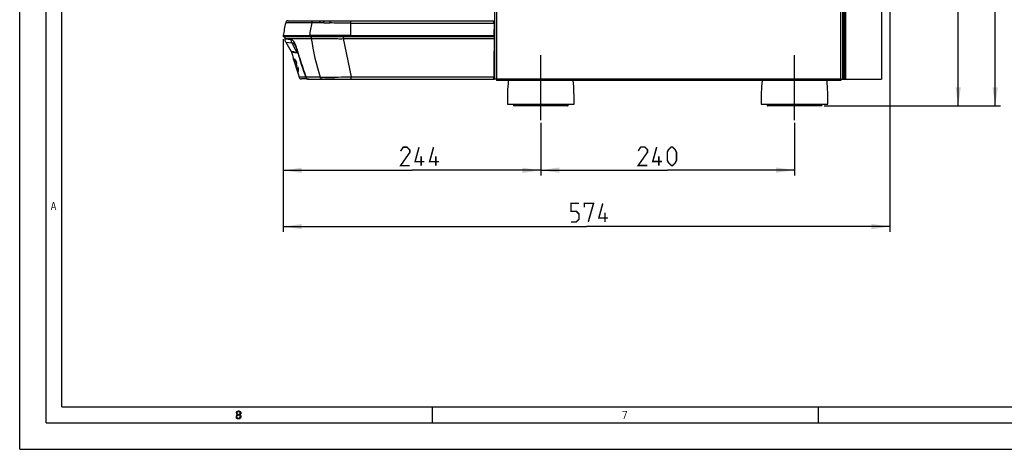
# Model space of a CAD drawing. Units: millimetres. Extents: x 0 to 594, y 0 to 420.
# Drawn here: x 0 to 186, y 0 to 81 of the extents above; entities that cross this region are included whole.
import ezdxf

# ---------------------------------------------------------------- set-up
doc = ezdxf.new("R2010")
doc.units = ezdxf.units.MM
doc.header["$LTSCALE"] = 32.67
doc.linetypes.add('CENTER', pattern=[0.6, 0.375, -0.075, 0.075, -0.075])
doc.layers.get('0').update_dxf_attribs({"linetype": 'CONTINUOUS'})
for name, color, linetype in [('ASSI', 7, 'CONTINUOUS'), ('DEFAULT_1', 7, 'CENTER'), ('SUPERFICI', 7, 'CONTINUOUS')]:
    doc.layers.add(name, color=color, linetype=linetype)
doc.styles.get("Standard").update_dxf_attribs({"font": 'txt', "width": 0.85})
doc.dimstyles.new('DIMSTYLE_1', dxfattribs={"dimtxt": 3.5, "dimasz": 3.5, "dimexe": 1, "dimexo": 0.5, "dimgap": 0.875, "dimtad": 1, "dimlfac": 5, "dimdsep": 46, "dimtxsty": 'Standard', "dimblk": '_FILLED', "dimblk1": '_FILLED', "dimblk2": '_FILLED', "dimcen": 0.09, "dimadec": 0, "dimazin": 0, "dimtp": 0.5, "dimtm": 0.5, "dimtfac": 1, "dimtofl": 0, "dimtmove": 0, "dimatfit": 3, "dimldrblk": '_FILLED', "dimfxl": 1, "dimtolj": 1, "dimarcsym": 0})
doc.dimstyles.new('DIMSTYLE_2', dxfattribs={"dimtxt": 3.5, "dimasz": 3.5, "dimexe": 1, "dimexo": 0.5, "dimgap": 0.875, "dimtad": 1, "dimdec": 0, "dimlfac": 5, "dimdsep": 46, "dimtxsty": 'Standard', "dimblk": '_FILLED', "dimblk1": '_FILLED', "dimblk2": '_FILLED', "dimcen": 0.09, "dimadec": 0, "dimazin": 0, "dimtp": 0.5, "dimtm": 0.5, "dimtfac": 1, "dimtdec": 0, "dimtofl": 0, "dimtmove": 0, "dimatfit": 3, "dimldrblk": '_FILLED', "dimfxl": 1, "dimtolj": 1, "dimarcsym": 0})
doc.dimstyles.new('DIMSTYLE_3', dxfattribs={"dimtxt": 3.5, "dimasz": 3.5, "dimexe": 1, "dimexo": 0.5, "dimgap": 0.875, "dimtad": 1, "dimdec": 0, "dimlfac": 5, "dimdsep": 46, "dimtxsty": 'Standard', "dimblk": '_FILLED', "dimblk1": '_FILLED', "dimblk2": '_FILLED', "dimcen": 0.09, "dimadec": 0, "dimazin": 0, "dimtp": 0.8, "dimtm": 0.8, "dimtfac": 1, "dimtdec": 0, "dimtofl": 0, "dimtmove": 0, "dimatfit": 3, "dimldrblk": '_FILLED', "dimfxl": 1, "dimtolj": 1, "dimarcsym": 0})
doc.dimstyles.new('DIMSTYLE_4', dxfattribs={"dimtxt": 3.5, "dimasz": 3.5, "dimexe": 1, "dimexo": 0.5, "dimgap": 0.875, "dimtad": 1, "dimdec": 1, "dimlfac": 5, "dimdsep": 46, "dimtxsty": 'Standard', "dimblk": '_FILLED', "dimblk1": '_FILLED', "dimblk2": '_FILLED', "dimcen": 0.09, "dimadec": 0, "dimazin": 0, "dimtp": 0.8, "dimtm": 0.8, "dimtfac": 1, "dimtdec": 1, "dimtofl": 0, "dimtmove": 0, "dimatfit": 3, "dimldrblk": '_FILLED', "dimfxl": 1, "dimtolj": 1, "dimarcsym": 0})
doc.dimstyles.new('DIMSTYLE_6', dxfattribs={"dimtxt": 3.5, "dimasz": 3.5, "dimexe": 1, "dimexo": 0.5, "dimgap": 0.875, "dimtad": 1, "dimlfac": 5, "dimdsep": 46, "dimtxsty": 'Standard', "dimblk": '_FILLED', "dimblk1": '_FILLED', "dimblk2": '_FILLED', "dimcen": 0.09, "dimadec": 0, "dimazin": 0, "dimtp": 0.8, "dimtm": 0.8, "dimtfac": 1, "dimtofl": 0, "dimtmove": 0, "dimatfit": 3, "dimldrblk": '_FILLED', "dimfxl": 1, "dimtolj": 1, "dimarcsym": 0})

# ---------------------------------------------------------------- blocks, each defined once
blk = doc.blocks.new('_FILLED')
at = {"color": 0, "linetype": 'ByBlock'}
blk.add_solid([(0, 0), (-1, 0.143), (-1, -0.143)], dxfattribs=at)
blk = doc.blocks.new('*D1')
at = {"color": 2, "linetype": 'Continuous', "transparency": 16777216}
for p, q in [((98.55, 61.72), (98.55, 51.76)), ((146.55, 61.72), (146.55, 51.76)), ((98.55, 52.76), (122.55, 52.76)), ((146.55, 52.76), (122.55, 52.76))]:
    blk.add_line(p, q, dxfattribs=at)
at = {"color": 2, "linetype": 'Continuous', "transparency": 16777216, "xscale": 3.5, "yscale": 3.5, "zscale": 3.5, "rotation": 180}
blk.add_blockref('_FILLED', (98.55, 52.76), dxfattribs=at)
at = {"color": 2, "linetype": 'Continuous', "transparency": 16777216, "xscale": 3.5, "yscale": 3.5, "zscale": 3.5}
blk.add_blockref('_FILLED', (146.55, 52.76), dxfattribs=at)
blk = doc.blocks.new('*D2')
at = {"color": 2, "linetype": 'Continuous', "transparency": 16777216}
for p, q in [((49.84, 77.5), (49.84, 51.72)), ((98.55, 61.72), (98.55, 51.72)), ((49.84, 52.72), (74.2, 52.72)), ((98.55, 52.72), (74.2, 52.72))]:
    blk.add_line(p, q, dxfattribs=at)
at = {"color": 2, "linetype": 'Continuous', "transparency": 16777216, "xscale": 3.5, "yscale": 3.5, "zscale": 3.5, "rotation": 180}
blk.add_blockref('_FILLED', (49.84, 52.72), dxfattribs=at)
at = {"color": 2, "linetype": 'Continuous', "transparency": 16777216, "xscale": 3.5, "yscale": 3.5, "zscale": 3.5}
blk.add_blockref('_FILLED', (98.55, 52.72), dxfattribs=at)
blk = doc.blocks.new('*D3')
at = {"color": 2, "linetype": 'Continuous', "transparency": 16777216}
for p, q in [((164.59, 124.01), (164.59, 41.09)), ((49.84, 77.5), (49.84, 41.09)), ((49.84, 42.09), (107.22, 42.09)), ((164.59, 42.09), (107.22, 42.09))]:
    blk.add_line(p, q, dxfattribs=at)
at = {"color": 2, "linetype": 'Continuous', "transparency": 16777216, "xscale": 3.5, "yscale": 3.5, "zscale": 3.5, "rotation": 180}
blk.add_blockref('_FILLED', (49.84, 42.09), dxfattribs=at)
at = {"color": 2, "linetype": 'Continuous', "transparency": 16777216, "xscale": 3.5, "yscale": 3.5, "zscale": 3.5}
blk.add_blockref('_FILLED', (164.59, 42.09), dxfattribs=at)
blk = doc.blocks.new('*D5')
at = {"color": 2, "linetype": 'Continuous', "transparency": 16777216}
for p, q in [((131.96, 219.07), (185.5, 219.07)), ((184.5, 219.07), (184.5, 141.99)), ((184.5, 64.92), (184.5, 141.99)), ((152.13, 64.92), (185.5, 64.92))]:
    blk.add_line(p, q, dxfattribs=at)
at = {"color": 2, "linetype": 'Continuous', "transparency": 16777216, "xscale": 3.5, "yscale": 3.5, "zscale": 3.5}
for p, rotation in [((184.5, 219.07), 90), ((184.5, 64.92), 270)]:
    blk.add_blockref('_FILLED', p, dxfattribs=dict(at, rotation=rotation))
blk = doc.blocks.new('*D14')
at = {"color": 2, "linetype": 'Continuous', "transparency": 16777216}
for p, q in [((163.49, 179.72), (178.51, 179.72)), ((177.51, 179.72), (177.51, 122.32)), ((177.51, 64.92), (177.51, 122.32)), ((152.13, 64.92), (178.51, 64.92))]:
    blk.add_line(p, q, dxfattribs=at)
at = {"color": 2, "linetype": 'Continuous', "transparency": 16777216, "xscale": 3.5, "yscale": 3.5, "zscale": 3.5}
for p, rotation in [((177.51, 179.72), 90), ((177.51, 64.92), 270)]:
    blk.add_blockref('_FILLED', p, dxfattribs=dict(at, rotation=rotation))

msp = doc.modelspace()

# ---------------------------------------------------------------- hatches: boundary and pattern name
at = {"linetype": 'Continuous'}
for points in [[(40.975, 6.8989), (40.975, 6.8351), (41, 6.7074), (41.05, 6.6117), (41.125, 6.516), (41.025, 6.4202), (40.975, 6.3245), (40.95, 6.2606), (40.95, 6.1011), (41.075, 6.1011), (41.075, 6.1968), (41.125, 6.3245), (41.175, 6.3883), (41.225, 6.4202), (41.35, 6.4521), (41.35, 6.5798), (41.25, 6.6117), (41.2, 6.6436), (41.15, 6.7074), (41.1, 6.8351), (41.1, 6.8989)], [(41.35, 6.4521), (41.35, 6.5798), (41.45, 6.5798), (41.6, 6.5479), (41.675, 6.516), (41.775, 6.4202), (41.825, 6.3245), (41.85, 6.1968), (41.85, 6.1011), (41.825, 6.0053), (41.775, 5.9096), (41.7, 5.8457), (41.6, 5.7819), (41.5, 5.75), (41.3, 5.75), (41.2, 5.7819), (41.1, 5.8457), (41.025, 5.9096), (40.975, 6.0053), (40.95, 6.1011), (41.075, 6.1011), (41.1, 6.0372), (41.15, 5.9734), (41.2, 5.9415), (41.325, 5.9096), (41.475, 5.9096), (41.6, 5.9415), (41.65, 5.9734), (41.7, 6.0372), (41.725, 6.1011), (41.725, 6.2287), (41.675, 6.3245), (41.625, 6.3883), (41.575, 6.4202), (41.45, 6.4521)], [(41.1, 6.8989), (40.975, 6.8989), (41, 7.0266), (41.05, 7.0904), (41.1, 7.1543), (41.2, 7.2181), (41.375, 7.25), (41.425, 7.25), (41.6, 7.2181), (41.7, 7.1543), (41.75, 7.0904), (41.8, 7.0266), (41.825, 6.8989), (41.825, 6.8351), (41.8, 6.7074), (41.75, 6.6117), (41.675, 6.516), (41.6, 6.484), (41.45, 6.4521), (41.45, 6.5798), (41.55, 6.6117), (41.6, 6.6436), (41.65, 6.7074), (41.7, 6.8351), (41.7, 6.8989), (41.65, 6.9947), (41.575, 7.0585), (41.45, 7.0904), (41.35, 7.0904), (41.225, 7.0585), (41.15, 6.9947)]]:
    msp.add_hatch(color=2, dxfattribs=at).paths.add_polyline_path(points)

# ---------------------------------------------------------------- linework, layer by layer
at = {"color": 7, "linetype": 'Continuous'}
for p, q in [((0, 0), (0, 420)), ((5, 5), (5, 415)), ((8, 8), (8, 412)), ((89.8134, 179.7216), (89.8134, 69.9216)), ((155.6934, 69.9216), (155.6934, 179.7216)), ((155.8534, 179.7216), (155.8534, 69.9216)), ((162.9934, 179.7216), (162.9934, 69.9216)), ((50.4682, 80.9017), (50.4471, 80.885)), ((50.5167, 80.9284), (50.4682, 80.9017)), ((50.5695, 80.9456), (50.5167, 80.9284)), ((50.6264, 80.9555), (50.5695, 80.9456)), ((50.6863, 80.9601), (50.6264, 80.9555)), ((50.7486, 80.9615), (50.6863, 80.9601)), ((50.788, 80.9616), (50.7486, 80.9615)), ((50.788, 80.9616), (57.9206, 80.9616)), ((85.7275, 80.9616), (89.7134, 80.9616)), ((49.8366, 77.9988), (54.804, 77.9988)), ((50.1863, 77.5122), (50.1804, 77.6136)), ((51.4162, 75.1228), (51.4329, 75.1199)), ((54.3256, 69.9832), (53.3273, 69.9832)), ((54.612, 69.9432), (54.831, 69.9432)), ((59.627, 69.9432), (57.6874, 69.9432)), ((90.1734, 69.9216), (89.8134, 69.9216)), ((90.1734, 69.9216), (90.1734, 69.7016)), ((155.3334, 69.7016), (90.1734, 69.7016)), ((155.3334, 69.9216), (162.9934, 69.9216)), ((155.3334, 69.9216), (155.3334, 69.7016)), ((155.8534, 70.1216), (155.6934, 70.1216)), ((92.2535, 65.2216), (104.8534, 65.2216)), ((140.2535, 65.2216), (152.8534, 65.2216)), ((8, 8), (586, 8)), ((78, 8), (78, 5)), ((151, 8), (151, 5)), ((5, 5), (589, 5)), ((0, 0), (594, 0))]:
    msp.add_line(p, q, dxfattribs=at)
at = {"color": 9, "linetype": 'Continuous'}
for p, q in [((90.1734, 179.3616), (90.1734, 69.9216)), ((155.3334, 69.9216), (155.3334, 179.3616)), ((156.0918, 179.7216), (156.0918, 69.9216)), ((156.2134, 179.7216), (156.2134, 69.9216)), ((55.2698, 80.5897), (50.3142, 80.5936)), ((49.8545, 78.1783), (54.8188, 78.1788)), ((51.3252, 77.3917), (50.1863, 77.5122)), ((50.3454, 76.9337), (51.4926, 76.8171)), ((51.4879, 75.1443), (51.3485, 75.1686)), ((51.8787, 74.9908), (51.4362, 75.0698)), ((52.5125, 74.8777), (51.7108, 75.0208)), ((52.541, 74.8726), (52.031, 74.9636)), ((54.1187, 70.3547), (52.835, 70.3543)), ((155.3334, 69.9216), (90.1734, 69.9216)), ((93.3734, 65.0216), (103.7334, 65.0216)), ((103.6334, 64.9216), (93.4735, 64.9216)), ((141.3734, 65.0216), (151.7334, 65.0216)), ((151.6334, 64.9216), (141.4735, 64.9216))]:
    msp.add_line(p, q, dxfattribs=at)
at = {"color": 40, "linetype": 'Continuous'}
for p, q in [((51.7943, 73.7318), (51.7914, 73.7385)), ((51.9077, 73.3261), (51.9098, 73.3218)), ((52.1534, 72.7558), (52.1084, 72.9086)), ((52.3052, 72.7558), (52.1534, 72.7558)), ((52.39, 72.9086), (52.4362, 72.9086)), ((52.4362, 72.9086), (52.4032, 73.0216)), ((52.2652, 72.3821), (52.417, 72.3822)), ((52.516, 71.4069), (52.5304, 71.4069)), ((52.6507, 72.1923), (52.6044, 72.1923)), ((52.6859, 72.0775), (52.6507, 72.1923))]:
    msp.add_line(p, q, dxfattribs=at)
at = {"color": 6, "linetype": 'Continuous'}
for p, q in [((93.3734, 65.2216), (93.3734, 65.0216)), ((103.7334, 65.2216), (103.7334, 65.0216)), ((141.3734, 65.2216), (141.3734, 65.0216)), ((151.7334, 65.2216), (151.7334, 65.0216))]:
    msp.add_line(p, q, dxfattribs=at)
at = {"color": 2, "linetype": 'Continuous', "const_width": 0.28}
for points in [[(73.7769, 53.5907), (72.0269, 53.5907), (73.7769, 56.0907), (73.7769, 56.5907), (73.2769, 57.0907), (72.5269, 57.0907), (72.0269, 56.3407)], [(76.5269, 54.3407), (74.7769, 54.3407), (75.5269, 57.0907)], [(79.2769, 54.3407), (77.5269, 54.3407), (78.2769, 57.0907)], [(118.7302, 53.6303), (116.9802, 53.6303), (118.7302, 56.1303), (118.7302, 56.6303), (118.2302, 57.1303), (117.4802, 57.1303), (116.9802, 56.3803)], [(121.4802, 54.3803), (119.7302, 54.3803), (120.4802, 57.1303)], [(122.4802, 54.6303), (122.4802, 56.1303), (122.7302, 56.6303), (123.2302, 57.1303), (123.4802, 57.1303), (123.9802, 56.6303), (124.2302, 56.1303), (124.2302, 54.6303), (123.9802, 54.1303), (123.4802, 53.6303), (123.2302, 53.6303), (122.7302, 54.1303), (122.4802, 54.6303)], [(75.9436, 53.5907), (75.9436, 55.3407)], [(78.6936, 53.5907), (78.6936, 55.3407)], [(120.8968, 53.6303), (120.8968, 55.3803)], [(104.2833, 42.9664), (105.2833, 42.9664), (105.7833, 43.4664), (105.7833, 44.4664), (105.2833, 44.9664), (104.2833, 44.9664), (104.2833, 46.4664), (105.7833, 46.4664)], [(106.7833, 45.7164), (106.7833, 46.4664), (108.5333, 46.4664), (107.5333, 42.9664)], [(111.2833, 43.7164), (109.5333, 43.7164), (110.2833, 46.4664)], [(110.6999, 42.9664), (110.6999, 44.7164)]]:
    msp.add_lwpolyline(points, dxfattribs=at)
at = {"color": 2, "linetype": 'Continuous'}
for points in [[(40.975, 6.8989), (40.975, 6.8351), (41, 6.7074), (41.05, 6.6117), (41.125, 6.516), (41.025, 6.4202), (40.975, 6.3245), (40.95, 6.2606), (40.95, 6.1011), (41.075, 6.1011), (41.075, 6.1968), (41.125, 6.3245), (41.175, 6.3883), (41.225, 6.4202), (41.35, 6.4521), (41.35, 6.5798), (41.25, 6.6117), (41.2, 6.6436), (41.15, 6.7074), (41.1, 6.8351), (41.1, 6.8989), (40.975, 6.8989)], [(41.35, 6.4521), (41.35, 6.5798), (41.45, 6.5798), (41.6, 6.5479), (41.675, 6.516), (41.775, 6.4202), (41.825, 6.3245), (41.85, 6.1968), (41.85, 6.1011), (41.825, 6.0053), (41.775, 5.9096), (41.7, 5.8457), (41.6, 5.7819), (41.5, 5.75), (41.3, 5.75), (41.2, 5.7819), (41.1, 5.8457), (41.025, 5.9096), (40.975, 6.0053), (40.95, 6.1011), (41.075, 6.1011), (41.1, 6.0372), (41.15, 5.9734), (41.2, 5.9415), (41.325, 5.9096), (41.475, 5.9096), (41.6, 5.9415), (41.65, 5.9734), (41.7, 6.0372), (41.725, 6.1011), (41.725, 6.2287), (41.675, 6.3245), (41.625, 6.3883), (41.575, 6.4202), (41.45, 6.4521), (41.35, 6.4521)], [(41.1, 6.8989), (40.975, 6.8989), (41, 7.0266), (41.05, 7.0904), (41.1, 7.1543), (41.2, 7.2181), (41.375, 7.25), (41.425, 7.25), (41.6, 7.2181), (41.7, 7.1543), (41.75, 7.0904), (41.8, 7.0266), (41.825, 6.8989), (41.825, 6.8351), (41.8, 6.7074), (41.75, 6.6117), (41.675, 6.516), (41.6, 6.484), (41.45, 6.4521), (41.45, 6.5798), (41.55, 6.6117), (41.6, 6.6436), (41.65, 6.7074), (41.7, 6.8351), (41.7, 6.8989), (41.65, 6.9947), (41.575, 7.0585), (41.45, 7.0904), (41.35, 7.0904), (41.225, 7.0585), (41.15, 6.9947), (41.1, 6.8989)]]:
    msp.add_lwpolyline(points, dxfattribs=at)
at = {"color": 7, "linetype": 'Continuous'}
for centre, radius, start, end in [((71.4334, 75.3231), 21.767, 165.98741, 172.462586), ((50.6053, 80.7071), 0.2381, 127.732451, 131.648802), ((50.6072, 80.7044), 0.2414, 121.273992, 127.691512), ((50.6192, 80.6844), 0.2646, 114.63091, 121.242664), ((50.6337, 80.653), 0.2993, 109.741351, 114.64218), ((50.6492, 80.6095), 0.3454, 104.988076, 109.73043), ((50.6651, 80.5501), 0.4069, 101.062886, 104.996343), ((50.6807, 80.4706), 0.488, 97.592842, 101.057185), ((50.7017, 80.313), 0.6469, 94.867888, 97.595575), ((50.7219, 80.0787), 0.8821, 92.969832, 94.885734), ((50.7412, 79.7069), 1.2544, 91.473578, 92.969105), ((50.7595, 79.0128), 1.9487, 90.571224, 91.486013), ((50.7821, 76.4426), 4.5191, 89.924813, 90.533513), ((49.9201, 77.8059), 0.193, 64.866832, 76.827595), ((74.0404, 89.232), 26.6966, 207.430505, 211.788773), ((51.4335, 75.2213), 0.1, 211.793877, 260.036897), ((51.4749, 75.0797), 0.04, 107.385508, 194.31142), ((113.6505, 90.9603), 64.2116, 194.327857, 198.717795), ((55.4704, 70.2657), 0.3453, 259.182095, 261.360814), ((55.6808, 70.2657), 0.3453, 278.639271, 280.817902), ((130.6439, 66.0783), 38.4, 174.585315, 181.278258), ((66.463, 66.0783), 38.4, 358.721742, 5.414685), ((178.6439, 66.0783), 38.4, 174.585315, 181.278258), ((114.463, 66.0783), 38.4, 358.721742, 5.414685)]:
    msp.add_arc(centre, radius, start, end, dxfattribs=at)
at = {"color": 40, "linetype": 'Continuous'}
for centre, radius, start, end in [((113.8201, 91.0059), 64.3471, 196.256763, 197.73308), ((113.8146, 91.0088), 64.3564, 196.324114, 197.733083), ((113.5819, 90.9286), 64.0793, 196.227407, 197.108629), ((113.7436, 90.926), 64.0689, 196.475355, 196.824146), ((113.7149, 90.963), 64.1975, 196.824015, 197.000347)]:
    msp.add_arc(centre, radius, start, end, dxfattribs=at)
at = {"color": 6, "linetype": 'Continuous'}
for centre, start, end in [((93.4734, 65.0216), 179.999997, 270.002147), ((103.6334, 65.0216), 269.999146, 0.000003), ((141.4734, 65.0216), 179.999997, 270.002147), ((151.6334, 65.0216), 269.999146, 0.000003)]:
    msp.add_arc(centre, 0.1, start, end, dxfattribs=at)
at = {"color": 7, "linetype": 'Continuous'}
for points, knots in [([(50.4471, 80.885), (50.4295, 80.8693), (50.3596, 80.785), (50.3346, 80.6755), (50.3142, 80.5936)], [0, 0, 0, 0, 0.21862398, 1, 1, 1, 1]), ([(50.002, 77.9806), (50.034, 77.9655), (50.1433, 77.8689), (50.1745, 77.7184), (50.1804, 77.6136)], [0, 0, 0, 0, 0.25198478, 1, 1, 1, 1]), ([(55.4185, 69.9244), (55.4248, 69.9234), (55.4363, 69.922), (55.4518, 69.9212), (55.4627, 69.9219), (55.4689, 69.9236), (55.4702, 69.9252)], [0, 0, 0, 0, 0.36169935, 0.66447871, 0.88081001, 1, 1, 1, 1]), ([(55.6809, 69.9252), (55.6822, 69.9236), (55.6885, 69.9219), (55.6993, 69.9212), (55.7149, 69.922), (55.7264, 69.9234), (55.7326, 69.9244)], [0, 0, 0, 0, 0.11920303, 0.33554427, 0.6383321, 1, 1, 1, 1])]:
    msp.add_open_spline(points, degree=3, knots=knots, dxfattribs=at)
for points in [[(49.8545, 78.1783), (49.8466, 78.1187), (49.8398, 78.0589), (49.8366, 77.9988)], [(50.3454, 76.9337), (50.2532, 77.1112), (50.1982, 77.3126), (50.1863, 77.5122)], [(55.4702, 69.9252), (55.4705, 69.9256), (55.4707, 69.9261), (55.4708, 69.9266)], [(55.6804, 69.9266), (55.6804, 69.9261), (55.6806, 69.9256), (55.6809, 69.9252)]]:
    msp.add_open_spline(points, degree=3, dxfattribs=at)
at = {"color": 9, "linetype": 'Continuous'}
msp.add_open_spline([(50.1804, 77.6136), (50.1803, 77.6153), (50.1917, 77.6115), (50.2031, 77.6158), (50.2315, 77.6143), (50.2851, 77.6169), (50.3805, 77.6179), (50.5232, 77.621), (50.7063, 77.6237), (50.9283, 77.6267), (51.189, 77.6295), (51.612, 77.6329), (52.2319, 77.6355), (53.0808, 77.6368), (54.0645, 77.6368), (54.7644, 77.6362), (55.1356, 77.6359)], degree=3, knots=[0, 0, 0, 0, 0.00105631, 0.00421607, 0.00946504, 0.01678895, 0.03760452, 0.06654875, 0.10350774, 0.14836772, 0.2010151, 0.26133644, 0.4044446, 0.57627294, 0.7752991, 1, 1, 1, 1], dxfattribs=at)
for points in [[(52.541, 74.8726), (52.5367, 74.8904), (52.5501, 74.9149), (52.5675, 74.9206)], [(52.5941, 74.862), (52.5767, 74.8669), (52.559, 74.8708), (52.541, 74.8726)], [(52.6326, 74.8488), (52.6201, 74.854), (52.6071, 74.8583), (52.5941, 74.862)]]:
    msp.add_open_spline(points, degree=3, dxfattribs=at)
at = {"color": 40, "linetype": 'Continuous'}
for points, knots in [([(52.0458, 72.9925), (52.0379, 73.0196), (52.0221, 73.0727), (51.9991, 73.1478), (51.9756, 73.222), (51.9536, 73.2897), (51.9349, 73.3458), (51.9175, 73.3969), (51.9013, 73.4436), (51.8812, 73.5005), (51.8587, 73.5628), (51.8356, 73.6251), (51.8166, 73.6753), (51.8023, 73.7118), (51.7963, 73.727), (51.7943, 73.7318)], [0, 0, 0, 0, 0.05593725, 0.11187449, 0.16781174, 0.22374899, 0.27968624, 0.33562348, 0.39156073, 0.44749798, 0.55937247, 0.67124697, 0.78312146, 0.89499595, 1, 1, 1, 1]), ([(51.9098, 73.3218), (51.9102, 73.3209), (51.9118, 73.3172), (51.9156, 73.3084), (51.9218, 73.2936), (51.9292, 73.2753), (51.9378, 73.254), (51.9473, 73.2299), (51.9577, 73.2027), (51.969, 73.1725), (51.9793, 73.1443), (51.9881, 73.1196), (51.9951, 73.0996), (52.0028, 73.0775), (52.011, 73.0531), (52.019, 73.0287), (52.0258, 73.0074), (52.031, 72.9911), (52.0362, 72.9745), (52.0415, 72.9571), (52.047, 72.9389), (52.0507, 72.9264), (52.0526, 72.9201)], [0, 0, 0, 0, 0.03296496, 0.11355122, 0.19413747, 0.27472372, 0.35530998, 0.43589623, 0.51648248, 0.59706874, 0.67765499, 0.71794811, 0.75824124, 0.79853437, 0.83882749, 0.87912062, 0.89926718, 0.91941375, 0.93956031, 0.95970687, 0.97985344, 1, 1, 1, 1]), ([(52.4032, 73.0216), (52.3954, 73.0484), (52.3792, 73.1004), (52.354, 73.1732), (52.3267, 73.2445), (52.2995, 73.3091), (52.2754, 73.3622), (52.2518, 73.4106), (52.2288, 73.4549), (52.1989, 73.5088), (52.1628, 73.5678), (52.1211, 73.627), (52.0811, 73.675), (52.0427, 73.7111), (52.0079, 73.7322), (51.9783, 73.7359), (51.9557, 73.7203), (51.9418, 73.6862), (51.936, 73.6376), (51.9372, 73.5766), (51.9434, 73.5161), (51.9514, 73.4614), (51.959, 73.4166), (51.9684, 73.3679), (51.9796, 73.3145), (51.9947, 73.2489), (52.0127, 73.1765), (52.0325, 73.1022), (52.0475, 73.0489), (52.0554, 73.0216)], [0, 0, 0, 0, 0.02631579, 0.05263158, 0.07894737, 0.10526316, 0.13157895, 0.15789474, 0.18421053, 0.21052632, 0.26315789, 0.31578947, 0.36842105, 0.42105263, 0.47368421, 0.52631579, 0.57894737, 0.63157895, 0.68421053, 0.73684211, 0.78947368, 0.81578947, 0.84210526, 0.86842105, 0.89473684, 0.92105263, 0.94736842, 0.97368421, 1, 1, 1, 1]), ([(52.1084, 72.9086), (52.1064, 72.9155), (52.1025, 72.9291), (52.097, 72.9489), (52.092, 72.9678), (52.0874, 72.9858), (52.0831, 73.0034), (52.0777, 73.0264), (52.0721, 73.0525), (52.0671, 73.078), (52.063, 73.1011), (52.0596, 73.1223), (52.056, 73.1484), (52.053, 73.178), (52.0514, 73.2097), (52.0519, 73.2377), (52.0545, 73.2622), (52.0594, 73.2833), (52.0669, 73.3007), (52.0773, 73.3139), (52.091, 73.3218), (52.1084, 73.3236), (52.1292, 73.3181), (52.1523, 73.3056), (52.1761, 73.2873), (52.2001, 73.2643), (52.2236, 73.2378), (52.2464, 73.2084), (52.2689, 73.1759), (52.2875, 73.1458), (52.3025, 73.1195), (52.3139, 73.0982), (52.3255, 73.0752), (52.3375, 73.0499), (52.3487, 73.0244), (52.3578, 73.0019), (52.3645, 72.9847), (52.371, 72.9671), (52.3775, 72.9485), (52.3838, 72.9289), (52.3879, 72.9155), (52.39, 72.9086)], [0, 0, 0, 0, 0.01, 0.02, 0.03, 0.04, 0.05, 0.06, 0.08, 0.1, 0.12, 0.14, 0.16, 0.2, 0.24, 0.28, 0.32, 0.36, 0.4, 0.44, 0.48, 0.52, 0.56, 0.6, 0.64, 0.68, 0.72, 0.76, 0.8, 0.84, 0.86, 0.88, 0.9, 0.92, 0.94, 0.95, 0.96, 0.97, 0.98, 0.99, 1, 1, 1, 1]), ([(52.6044, 72.1923), (52.6064, 72.1859), (52.6101, 72.1733), (52.615, 72.155), (52.6194, 72.1374), (52.6232, 72.1208), (52.6266, 72.1044), (52.6306, 72.0831), (52.6343, 72.0589), (52.6371, 72.0352), (52.6389, 72.0137), (52.6399, 71.9942), (52.6404, 71.9702), (52.6396, 71.9428), (52.6367, 71.9135), (52.632, 71.8872), (52.6255, 71.8639), (52.6174, 71.8435), (52.6074, 71.8262), (52.5955, 71.8123), (52.5815, 71.8027), (52.5654, 71.798), (52.5473, 71.7993), (52.5279, 71.8071), (52.5084, 71.821), (52.4895, 71.8394), (52.4712, 71.8616), (52.4537, 71.8867), (52.4369, 71.9142), (52.4204, 71.9445), (52.4066, 71.9724), (52.3954, 71.9967), (52.3867, 72.0164), (52.3777, 72.0379), (52.3682, 72.0615), (52.3591, 72.0853), (52.3515, 72.1062), (52.3458, 72.1222), (52.3402, 72.1387), (52.3344, 72.156), (52.3285, 72.1742), (52.3246, 72.1867), (52.3226, 72.1931)], [0, 0, 0, 0, 0.00961538, 0.01923077, 0.02884615, 0.03846154, 0.04807692, 0.05769231, 0.07692308, 0.09615385, 0.11538462, 0.13461538, 0.15384615, 0.19230769, 0.23076923, 0.26923077, 0.30769231, 0.34615385, 0.38461538, 0.42307692, 0.46153846, 0.5, 0.53846154, 0.57692308, 0.61538462, 0.65384615, 0.69230769, 0.73076923, 0.76923077, 0.80769231, 0.84615385, 0.86538462, 0.88461538, 0.90384615, 0.92307692, 0.94230769, 0.95192308, 0.96153846, 0.97115385, 0.98076923, 0.99038462, 1, 1, 1, 1]), ([(52.3381, 72.0775), (52.3457, 72.053), (52.357, 72.0173), (52.372, 71.9717), (52.3831, 71.9387), (52.3944, 71.906), (52.4096, 71.863), (52.4278, 71.8137), (52.4467, 71.7649), (52.4647, 71.7204), (52.4819, 71.6801), (52.504, 71.631), (52.5305, 71.5767), (52.5612, 71.5216), (52.5913, 71.4758), (52.6214, 71.4397), (52.651, 71.4152), (52.6793, 71.4045), (52.7054, 71.4096), (52.7277, 71.4312), (52.7448, 71.4671), (52.7564, 71.5141), (52.7631, 71.5711), (52.7644, 71.6265), (52.7627, 71.6761), (52.7599, 71.7166), (52.7553, 71.761), (52.7486, 71.8099), (52.7401, 71.8597), (52.7313, 71.9032), (52.724, 71.9363), (52.716, 71.9698), (52.704, 72.0162), (52.6936, 72.0526), (52.6859, 72.0775)], [0, 0, 0, 0, 0.025, 0.0375, 0.05, 0.0625, 0.075, 0.1, 0.125, 0.15, 0.175, 0.2, 0.25, 0.3, 0.35, 0.4, 0.45, 0.5, 0.55, 0.6, 0.65, 0.7, 0.75, 0.8, 0.825, 0.85, 0.875, 0.9, 0.925, 0.9375, 0.95, 0.9625, 0.975, 1, 1, 1, 1])]:
    msp.add_open_spline(points, degree=3, knots=knots, dxfattribs=at)
at = {"color": 2, "linetype": 'Continuous'}
for points in [[(5.9, 45.25), (6.3, 46.75), (6.05, 45.25), (6.45, 46.75)], [(6.75, 45.25), (6.9, 45.25), (6.35, 46.75), (6.5, 46.75)], [(6.1, 45.7606), (6.1, 45.633), (6.7, 45.7606), (6.7, 45.633)], [(113.95, 7.25), (113.95, 7.0904), (114.85, 7.25), (114.85, 7.0904)], [(114.7, 7.0904), (114.2, 5.75), (114.85, 7.0904), (114.35, 5.75)]]:
    msp.add_solid(points, dxfattribs=at)
at = {"layer": 'ASSI', "color": 7, "linetype": 'Continuous'}
for p, q in [((89.7575, 74.4488), (89.8134, 74.4488)), ((89.7287, 71.1488), (89.8134, 71.1488))]:
    msp.add_line(p, q, dxfattribs=at)
at = {"layer": 'DEFAULT_1', "color": 7, "linetype": 'CENTER'}
for p, q in [((98.5534, 62.2216), (98.5534, 76.9216)), ((146.5534, 62.2216), (146.5534, 76.9216))]:
    msp.add_line(p, q, dxfattribs=at)
at = {"layer": 'SUPERFICI', "color": 7, "linetype": 'Continuous'}
for p, q in [((50.4682, 80.9017), (50.4471, 80.885)), ((55.7083, 80.9616), (89.7134, 80.9616)), ((89.7182, 69.9432), (89.8107, 80.5467)), ((49.9653, 77.9936), (50.0067, 77.9783)), ((54.804, 77.9988), (58.4325, 77.9988)), ((58.4285, 77.9987), (58.5932, 77.9988)), ((58.4285, 77.9987), (58.5932, 77.9987)), ((58.5932, 77.9988), (89.7716, 77.9988)), ((51.4162, 75.1228), (51.5206, 75.1045)), ((51.5206, 75.1045), (51.5557, 75.0983)), ((51.5557, 75.0981), (51.5773, 75.0944)), ((51.5773, 75.0944), (51.6498, 75.0816)), ((51.6498, 75.0816), (51.7358, 75.0665)), ((51.7358, 75.0665), (51.7668, 75.0611)), ((51.7667, 75.0609), (51.776, 75.0593)), ((51.776, 75.0593), (51.8014, 75.0548)), ((51.8014, 75.0548), (51.855, 75.0454)), ((51.855, 75.0454), (51.883, 75.0405)), ((51.892, 75.0389), (51.8921, 75.0389)), ((51.8921, 75.0388), (51.9044, 75.0366)), ((51.9044, 75.0366), (51.9678, 75.0255)), ((51.9678, 75.0255), (52.0009, 75.0196)), ((52.0009, 75.0196), (52.035, 75.0136)), ((52.035, 75.0136), (52.0472, 75.0115)), ((52.0472, 75.0113), (52.0635, 75.0085)), ((52.0635, 75.0085), (52.1407, 74.9949)), ((52.1407, 74.9949), (52.2222, 74.9806)), ((52.2222, 74.9806), (52.2387, 74.9777)), ((52.2386, 74.9774), (52.2674, 74.9723)), ((52.2674, 74.9723), (52.3214, 74.9628)), ((52.3214, 74.9628), (52.4933, 74.9326)), ((52.4933, 74.9326), (52.5235, 74.9273)), ((52.5235, 74.9271), (52.5287, 74.9261)), ((52.5287, 74.9261), (52.5328, 74.9256)), ((52.5287, 74.9261), (52.5535, 74.9214)), ((52.5316, 75.1542), (52.5424, 75.1271)), ((52.5739, 75.0425), (52.5775, 75.0307)), ((52.5739, 75.0425), (52.598, 74.9643)), ((52.617, 74.8966), (52.6187, 74.8953)), ((52.8399, 74.1326), (52.8916, 73.9541)), ((54.1187, 70.2844), (54.1406, 70.2269)), ((54.612, 69.9432), (89.7182, 69.9432))]:
    msp.add_line(p, q, dxfattribs=at)
at = {"layer": 'SUPERFICI', "color": 9, "linetype": 'Continuous'}
for p, q in [((62.655, 78.1795), (62.655, 80.9616)), ((62.655, 80.5563), (89.7107, 80.5563)), ((62.655, 78.1795), (62.655, 80.5563)), ((89.6143, 80.9616), (89.6143, 80.5563)), ((89.7107, 80.5563), (89.69, 78.1795)), ((89.712, 80.7188), (89.7107, 80.5563)), ((89.7134, 80.9616), (89.7129, 80.8677)), ((55.1378, 78.1786), (54.8188, 78.1786)), ((55.5067, 78.1787), (55.1378, 78.1786)), ((57.1203, 78.179), (55.5067, 78.1787)), ((58.4261, 78.1793), (57.1203, 78.179)), ((62.655, 78.1795), (58.4261, 78.1793)), ((60.8481, 78.1795), (60.3083, 78.1795)), ((61.1939, 77.9988), (61.1939, 77.6034)), ((61.1939, 77.6034), (89.785, 77.6034)), ((61.1939, 77.6034), (62.6854, 70.3638)), ((62.655, 78.1795), (89.69, 78.1795)), ((62.655, 78.1795), (62.6604, 77.9988)), ((89.69, 78.1795), (89.6884, 77.9988)), ((51.5139, 75.1398), (51.4879, 75.1443)), ((51.6127, 75.1226), (51.5139, 75.1398)), ((51.8487, 75.0813), (51.6127, 75.1226)), ((51.9794, 75.0584), (51.8487, 75.0813)), ((52.2154, 75.017), (51.9794, 75.0584)), ((52.4049, 74.9839), (52.2154, 75.017)), ((52.4015, 75.0692), (52.3965, 75.078)), ((52.4019, 75.0695), (52.397, 75.0783)), ((52.4551, 74.9751), (52.4049, 74.9839)), ((52.4593, 74.9741), (52.4553, 74.9749)), ((52.4654, 74.973), (52.4593, 74.9741)), ((52.5634, 75.0762), (52.5739, 75.0424)), ((52.6472, 75.065), (52.6374, 75.0987)), ((52.6503, 75.0519), (52.6469, 75.0637)), ((52.6506, 75.0531), (52.6472, 75.065)), ((52.6747, 74.9693), (52.6506, 75.0531)), ((52.6945, 74.9004), (52.6747, 74.9693)), ((52.7475, 74.7143), (52.6945, 74.9004)), ((52.7576, 74.6784), (52.7475, 74.7143)), ((52.9842, 73.8835), (52.9512, 73.9933)), ((52.9836, 73.8834), (52.9512, 73.9933)), ((54.1855, 70.2969), (54.1817, 70.3075)), ((54.1857, 70.2971), (54.1818, 70.3077)), ((56.8579, 70.3014), (54.1858, 70.2969)), ((56.8579, 70.3014), (56.0188, 70.3001)), ((59.2943, 70.336), (59.4571, 70.3393)), ((62.6853, 69.9432), (62.6853, 70.3638)), ((62.6854, 70.3638), (89.7218, 70.3637)), ((89.6143, 70.3637), (89.6143, 69.9432))]:
    msp.add_line(p, q, dxfattribs=at)
at = {"layer": 'SUPERFICI', "color": 7, "linetype": 'Continuous'}
for points in [[(50.788, 80.9616), (50.7486, 80.9615), (50.6863, 80.9601), (50.6264, 80.9555), (50.5695, 80.9456), (50.5167, 80.9284), (50.4682, 80.9017)], [(50.0067, 77.9783), (50.046, 77.9525), (50.0807, 77.9177), (50.1096, 77.8764), (50.1335, 77.8294), (50.1523, 77.7782), (50.1663, 77.7234), (50.1757, 77.6658), (50.1804, 77.6135)], [(52.5424, 75.1271), (52.5561, 75.0912), (52.5619, 75.0755)], [(52.5535, 74.9214), (52.5722, 74.9171), (52.587, 74.9124), (52.6015, 74.9061), (52.617, 74.8966)], [(52.5619, 75.0755), (52.5677, 75.0594), (52.576, 75.0353), (52.5779, 75.0295)], [(52.598, 74.9643), (52.6759, 74.7041), (52.7562, 74.426), (52.8399, 74.1326)], [(52.8916, 73.9541), (52.9058, 73.9058), (52.9182, 73.8638)], [(52.9183, 73.8637), (53.062, 73.3879), (53.2605, 72.7555), (53.4702, 72.1154), (53.6911, 71.4686), (53.9239, 70.8136), (54.1187, 70.2844)], [(54.1406, 70.2269), (54.1739, 70.1495), (54.2161, 70.0766), (54.2688, 70.0185), (54.3333, 69.9784), (54.406, 69.9559), (54.4772, 69.9465), (54.5469, 69.9436), (54.612, 69.9432)]]:
    msp.add_lwpolyline(points, dxfattribs=at)
at = {"layer": 'SUPERFICI', "color": 9, "linetype": 'Continuous'}
for points in [[(60.3083, 78.1795), (59.3131, 78.1794), (58.8551, 78.1794)], [(62.655, 78.1795), (62.0206, 78.1795), (61.4179, 78.1795)], [(54.7041, 70.2979), (54.569, 70.2977), (54.4398, 70.2974), (54.313, 70.2972)], [(56.0188, 70.3001), (55.8344, 70.2999), (55.6582, 70.2996), (55.4818, 70.2993), (55.3113, 70.299), (55.1536, 70.2988), (54.7041, 70.2979)]]:
    msp.add_lwpolyline(points, dxfattribs=at)
for centre, radius, start, end in [((76.7926, 75.3128), 22.1599, 166.22373, 172.569353), ((55.3222, -96.7565), 177.3463, 89.549246, 90.01679), ((54.2285, -184.8226), 265.4185, 89.290308, 89.462736), ((60.1324, 278.637), 198.0787, 269.243182, 269.588163), ((43.454, 81.0807), 46.2595, 359.551785, 359.736203), ((76.1461, 88.5266), 27.293, 205.406062, 209.521506), ((102.4314, 84.8724), 47.8462, 188.699205, 197.730391), ((82.8511, 78.4221), 24.4262, 180.569465, 180.992913), ((75.9491, 88.4188), 27.0685, 209.549695, 209.779556), ((52.1179, 73.0497), 1.9544, 79.381912, 79.757989), ((52.5435, 75.0216), 0.0966, 250.150766, 258.062728), ((33.6591, 69.1697), 19.8056, 17.350988, 17.763101), ((17.1326, 64.7966), 36.9692, 16.18069, 16.310573), ((-83.6073, 36.0475), 141.7312, 15.570175, 15.816959), ((53.0108, 73.8913), 0.0966, 192.975799, 196.529808), ((72.646, 79.7951), 20.5315, 196.130897, 196.414201), ((106.0217, 89.6658), 55.3364, 196.571295, 200.476757)]:
    msp.add_arc(centre, radius, start, end, dxfattribs=at)
for points, knots in [([(55.2702, 80.5897), (55.2932, 80.6981), (55.3487, 80.9501), (55.6043, 80.9616), (55.7083, 80.9616)], [0, 0, 0, 0, 0.51589914, 1, 1, 1, 1]), ([(56.7173, 80.5843), (56.7275, 80.6453), (56.7445, 80.753), (56.8093, 80.9003), (56.9452, 80.9647), (57.0386, 80.9616), (57.0887, 80.9616)], [0, 0, 0, 0, 0.30532796, 0.54311811, 0.75298704, 1, 1, 1, 1]), ([(57.5161, 80.5756), (57.522, 80.6375), (57.5331, 80.7439), (57.5683, 80.8868), (57.6663, 80.9643), (57.7386, 80.9616), (57.7744, 80.9616)], [0, 0, 0, 0, 0.35033543, 0.60976063, 0.79843457, 1, 1, 1, 1]), ([(58.7086, 80.5634), (58.7104, 80.6267), (58.7134, 80.7371), (58.726, 80.8629), (58.7536, 80.9544), (58.797, 80.9616), (58.8122, 80.9616)], [0, 0, 0, 0, 0.42929694, 0.7348799, 0.89650219, 1, 1, 1, 1]), ([(62.655, 80.5563), (62.3249, 80.5562), (61.0095, 80.5564), (59.694, 80.5566), (58.7086, 80.5634)], [0, 0, 0, 0, 0.25089447, 1, 1, 1, 1]), ([(89.7107, 80.5563), (89.7343, 80.5561), (89.7688, 80.5561), (89.796, 80.5505), (89.8107, 80.5495), (89.8107, 80.5467)], [0, 0, 0, 0, 0.70112446, 0.91750422, 1, 1, 1, 1]), ([(52.6139, 75.1792), (52.5037, 75.5557), (52.3407, 76.0834), (52.0836, 76.7083), (51.8843, 77.0752), (51.6406, 77.3506), (51.4093, 77.39), (51.3252, 77.3917)], [0, 0, 0, 0, 0.437145, 0.61555837, 0.74973839, 0.90627524, 1, 1, 1, 1]), ([(51.4926, 76.8171), (51.5669, 76.8125), (51.7524, 76.7872), (52.0251, 76.5006), (52.2683, 75.9581), (52.4302, 75.4937), (52.5204, 75.212)], [0, 0, 0, 0, 0.11107818, 0.26782638, 0.55858495, 1, 1, 1, 1]), ([(55.1356, 77.6358), (55.2593, 77.5988), (55.5401, 77.6466), (55.9857, 77.6324), (56.5434, 77.6349), (57.5976, 77.6264), (58.8223, 77.6017), (60.1548, 77.6178), (60.8497, 77.5658), (61.1939, 77.6034)], [0, 0, 0, 0, 0.06395454, 0.13496881, 0.22251249, 0.33942997, 0.65739344, 0.8285452, 1, 1, 1, 1]), ([(89.69, 78.1795), (89.7136, 78.1793), (89.7481, 78.1793), (89.7752, 78.1737), (89.79, 78.1727), (89.79, 78.1699)], [0, 0, 0, 0, 0.70112454, 0.91750428, 1, 1, 1, 1]), ([(52.6154, 74.9063), (52.604, 74.9166), (52.5636, 74.9485), (52.5131, 74.964), (52.478, 74.9706)], [0, 0, 0, 0, 0.30178546, 1, 1, 1, 1]), ([(52.9228, 74.0907), (52.9151, 74.0798), (52.8919, 74.0432), (52.8797, 73.9952), (52.8882, 73.9659)], [0, 0, 0, 0, 0.3048211, 1, 1, 1, 1]), ([(52.9512, 73.9933), (52.944, 73.9825), (52.9219, 73.9456), (52.9099, 73.8992), (52.9167, 73.8696)], [0, 0, 0, 0, 0.29997555, 1, 1, 1, 1]), ([(54.1187, 70.2844), (54.117, 70.29), (54.1561, 70.2893), (54.1689, 70.295), (54.1858, 70.2969)], [0, 0, 0, 0, 0.25520434, 1, 1, 1, 1]), ([(54.5754, 69.9441), (54.5257, 69.9455), (54.4321, 69.9511), (54.2552, 70.0483), (54.2148, 70.2013), (54.1858, 70.2969)], [0, 0, 0, 0, 0.25824059, 0.48046817, 1, 1, 1, 1]), ([(56.8579, 70.3014), (56.9978, 70.3015), (57.81, 70.3038), (58.6222, 70.3217), (59.2943, 70.336)], [0, 0, 0, 0, 0.17225588, 1, 1, 1, 1]), ([(57.3078, 69.9432), (57.2038, 69.9432), (56.9518, 69.9514), (56.887, 70.1962), (56.8579, 70.3014)], [0, 0, 0, 0, 0.4876938, 1, 1, 1, 1]), ([(59.4571, 70.3393), (59.7148, 70.3445), (60.7908, 70.3621), (61.8669, 70.3639), (62.6854, 70.3638)], [0, 0, 0, 0, 0.23948266, 1, 1, 1, 1])]:
    msp.add_open_spline(points, degree=3, knots=knots, dxfattribs=at)
for points in [[(51.4926, 76.8171), (51.4063, 76.997), (51.3495, 77.1937), (51.3252, 77.3917)], [(54.8188, 78.1788), (54.8127, 78.1189), (54.8068, 78.0589), (54.8039, 77.9988)], [(54.9637, 77.9813), (54.9879, 77.9685), (55.0089, 77.9494), (55.0264, 77.9284)], [(55.0264, 77.9284), (55.0932, 77.8485), (55.1222, 77.7391), (55.136, 77.6359)], [(55.1235, 77.9988), (55.1256, 78.0589), (55.1315, 78.1188), (55.1378, 78.1786)], [(55.4932, 77.9988), (55.4952, 78.0589), (55.5008, 78.1189), (55.5067, 78.1787)], [(55.8371, 77.9988), (55.839, 78.0589), (55.8442, 78.1189), (55.8498, 78.1788)], [(56.3065, 77.9988), (56.3078, 78.0589), (56.312, 78.1189), (56.3165, 78.1788)], [(57.1162, 77.9988), (57.1164, 78.0589), (57.1182, 78.1189), (57.1203, 78.179)], [(51.4879, 75.1443), (51.5022, 75.1211), (51.5287, 75.1031), (51.5556, 75.0983)], [(51.699, 75.1075), (51.7131, 75.0841), (51.7397, 75.0658), (51.7667, 75.0611)], [(51.8243, 75.0856), (51.8384, 75.0621), (51.865, 75.0437), (51.892, 75.0389)], [(51.9794, 75.0584), (51.9934, 75.0348), (52.0201, 75.0163), (52.0471, 75.0115)], [(52.1709, 75.0248), (52.1848, 75.0011), (52.2114, 74.9825), (52.2385, 74.9777)], [(52.4551, 74.9751), (52.4692, 74.9511), (52.4961, 74.9321), (52.5235, 74.9273)], [(52.4593, 74.9741), (52.4704, 74.9546), (52.4896, 74.9383), (52.5107, 74.9307)], [(54.6568, 69.9432), (54.6297, 69.9432), (54.6025, 69.9432), (54.5754, 69.9441)]]:
    msp.add_open_spline(points, degree=3, dxfattribs=at)
at = {"layer": 'SUPERFICI', "color": 7, "linetype": 'Continuous'}
for points, knots in [([(89.7716, 77.9988), (89.7749, 77.9988), (89.7803, 77.9986), (89.7859, 77.9965), (89.7872, 77.9949)], [0, 0, 0, 0, 0.60874962, 1, 1, 1, 1]), ([(89.7872, 77.9949), (89.7876, 77.9944), (89.7882, 77.9933), (89.7884, 77.992), (89.7884, 77.9914)], [0, 0, 0, 0, 0.48899543, 1, 1, 1, 1]), ([(52.835, 70.3545), (52.8454, 70.3237), (52.8816, 70.2175), (52.9324, 70.1073), (52.9949, 70.0558)], [0, 0, 0, 0, 0.28604232, 1, 1, 1, 1]), ([(52.9949, 70.0558), (53.0147, 70.0394), (53.116, 69.9801), (53.2378, 69.9832), (53.3273, 69.9832)], [0, 0, 0, 0, 0.22325338, 1, 1, 1, 1])]:
    msp.add_open_spline(points, degree=3, knots=knots, dxfattribs=at)

# ---------------------------------------------------------------- dimensions: what is measured, and where the dimension line sits
at = {"color": 2, "linetype": 'Continuous'}
for base, p1, p2, angle, dimstyle, picture, middle in [((184.5014, 219.0674), (151.6334, 64.9216), (131.4582, 219.0674), 90, 'DIMSTYLE_4', '*D5', (184.5014, 126.2755)), ((177.511, 179.7216), (151.6334, 64.9216), (162.9934, 179.7216), 90, 'DIMSTYLE_6', '*D14', (177.511, 127.0718)), ((49.8366, 42.0914), (164.5934, 124.5059), (49.8366, 77.9988), 180, 'DIMSTYLE_3', '*D3', (104.2833, 42.0914)), ((49.8366, 52.7157), (98.5534, 62.2216), (49.8366, 77.9988), 180, 'DIMSTYLE_2', '*D2', (72.0269, 52.7157)), ((98.5534, 52.7553), (146.5534, 62.2216), (98.5534, 62.2216), 180, 'DIMSTYLE_1', '*D1', (116.9802, 52.7553))]:
    dim = msp.add_linear_dim(base=base, p1=p1, p2=p2, angle=angle, dimstyle=dimstyle, dxfattribs=at)
    dim.commit()
    dim.dimension.update_dxf_attribs({"geometry": picture, "text_midpoint": middle, "dimtype": 160})

doc.saveas('drawing.dxf')
